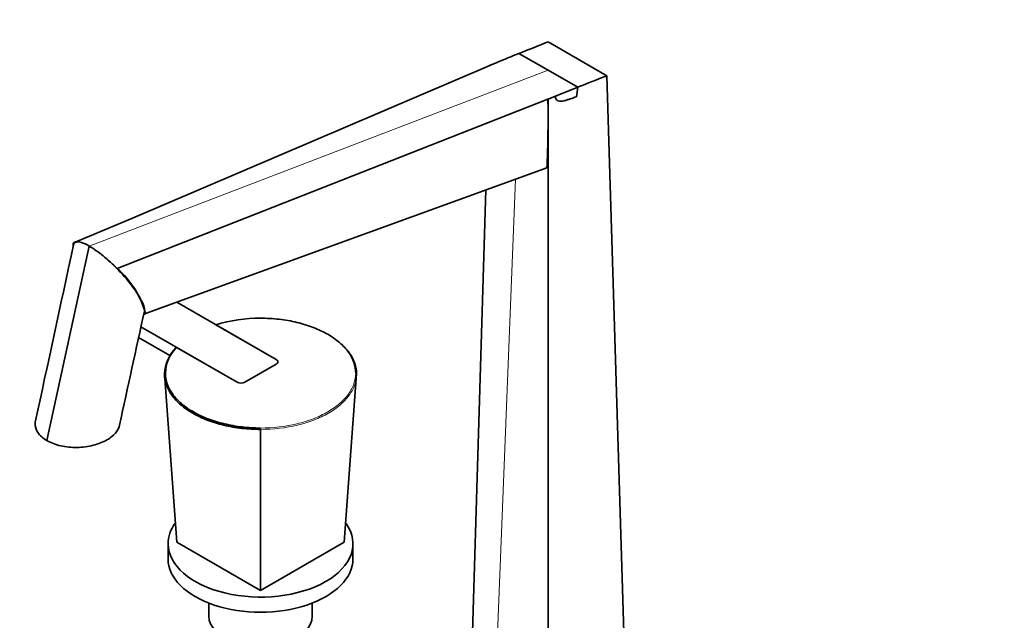
# Model space of a CAD drawing. Units: millimetres. Extents: x 0 to 1456, y 0 to 1846.
# Drawn here: x 146 to 412, y 407 to 569 of the extents above; entities that cross this region are included whole.
import ezdxf
from ezdxf import colors
from ezdxf.entities.mleader import LeaderData, LeaderLine
from ezdxf.math import Vec2, Vec3

# ---------------------------------------------------------------- set-up
doc = ezdxf.new("R2010")
doc.units = ezdxf.units.MM
doc.layers.add('DV7_Défaut', color=7, linetype='Continuous')
doc.layers.add('Défaut', color=7, linetype='Continuous')

# ---------------------------------------------------------------- blocks, each defined once
blk = doc.blocks.new('_DOT')
at = {"color": 0}
blk.add_line((0, 0), (-1, 0), dxfattribs=at)
at = {"color": 0, "const_width": 0.333}
blk.add_lwpolyline([(-0.1665, 0, 1), (0.1665, 0, 1)], format="xyb", close=True, dxfattribs=at)
blk = doc.blocks.new('SE6')
at = {"layer": 'DV7_Défaut', "color": 7, "linetype": 'Continuous', "lineweight": 35}
for p, q in [((289.13, 563.49), (297.09, 558.89)), ((281.24, 560.36), (289.14, 555.8)), ((273.32, 557.07), (176.69, 515.82)), ((275.3, 557.92), (273.26, 557.1)), ((273.26, 557.1), (273.32, 557.07)), ((297.09, 558.89), (305.04, 554.3)), ((289.14, 555.8), (297.13, 551.19)), ((310.38, 378.76), (305.04, 554.3)), ((297.13, 551.19), (291.08, 548.8)), ((297.13, 551.19), (296.8, 548.62)), ((291.08, 548.8), (289.09, 547.96)), ((289.03, 548), (172.6, 502.14)), ((289.11, 545.13), (289.03, 548)), ((289.03, 548), (289.09, 547.96)), ((289.13, 545.12), (289.09, 547.96)), ((289.13, 545.12), (289.11, 545.13)), ((289.13, 366.49), (289.13, 545.12)), ((288.81, 529.41), (180.25, 490)), ((267.89, 378.75), (272.28, 523.41)), ((176.69, 515.83), (161.18, 509.34)), ((162.19, 509.37), (162.19, 509.37)), ((165, 508.24), (153.58, 455.63)), ((168.78, 505.56), (168.78, 505.57)), ((179.83, 489.79), (193.11, 494.67)), ((215.59, 477.55), (188.73, 493.06)), ((179.01, 486.42), (204.99, 471.43)), ((199.27, 486.98), (215.59, 477.55)), ((178.38, 483.52), (186.86, 478.62)), ((204.99, 471.43), (188.66, 480.85)), ((207.11, 471.43), (215.59, 476.33)), ((215.59, 476.33), (207.11, 471.43)), ((188.72, 428.15), (185.37, 473.66)), ((185.54, 471.98), (185.59, 470.62)), ((233.98, 428.15), (237.33, 473.66)), ((237.11, 470.62), (237.16, 471.98)), ((211.35, 415.09), (211.35, 458.66)), ((186.35, 427.74), (186.35, 423.66)), ((188.72, 428.15), (211.35, 415.09)), ((211.35, 415.09), (233.98, 428.15)), ((236.35, 423.66), (236.35, 427.74)), ((197.35, 411.7), (197.35, 408.15)), ((225.35, 408.15), (225.35, 411.7))]:
    blk.add_line(p, q, dxfattribs=at)
at = {"layer": 'DV7_Défaut', "color": 7, "linetype": 'Continuous', "lineweight": 18}
for p, q in [((289.14, 555.8), (165.03, 508.2)), ((274.11, 370.08), (280.26, 526.3))]:
    blk.add_line(p, q, dxfattribs=at)
at = {"layer": 'DV7_Défaut', "color": 7, "linetype": 'Continuous', "lineweight": 35}
for centre, radius, start, end in [((903.19, -976.69), 1658.07, 111.73677, 112.03083), ((54.27, 1104.48), 589.56, 292.01776, 292.64247), ((-314.91, 2142.86), 1705.24, 291.03018, 291.31893), ((-76.39, 544.2), 365.5, 357.6796, 0.1455), ((160.65, 501.44), 8.08, 57.3542, 78.9673), ((150.05, 483.15), 29.21, 50.1261, 59.2097), ((135.08, 464.04), 53.48, 45.441, 50.9404), ((156.5, 483.53), 24.61, 15.2517, 49.1525), ((26148.31, -5174.79), 26579.2, 167.692821, 167.760816), ((211.27, 446.87), 41.87, 89.8924, 106.662), ((195.98, 473.2), 10.62, 134.9193, 177.5187), ((196.15, 473.43), 10.55, 135.273, 177.5755), ((116.34, 458.67), 95.01, 359.9955, 0.2129)]:
    blk.add_arc(centre, radius, start, end, dxfattribs=at)
for centre, major_axis, start_param, end_param in [((214.53, 476.94), (-1.5, 0), 2.356194, 3.926991), ((214.53, 476.94), (-1.5, 0), 2.356194, 3.926991), ((206.05, 472.04), (-1.5, 0), 0.785398, 2.356194), ((206.05, 472.04), (1.5, 0), 3.926991, 5.497787), ((211.35, 427.74), (-25, 0), 5.885906, 6.283185), ((211.35, 427.74), (-25, 0), 0, 3.527409), ((211.35, 423.66), (-25, 0), 0, 3.141593), ((211.35, 408.15), (-14, 0), 0, 3.141593)]:
    blk.add_ellipse(centre, major_axis=major_axis, ratio=0.57735, start_param=start_param, end_param=end_param, dxfattribs=at)
for points, knots in [([(296.8, 548.62), (296.24, 548.43), (295.67, 548.23), (294.82, 547.95), (294.54, 547.86), (293.98, 547.69), (293.7, 547.61), (293.14, 547.48), (292.87, 547.43), (292.34, 547.39), (292.08, 547.4), (291.74, 547.52), (291.63, 547.58), (291.45, 547.74), (291.37, 547.84), (291.25, 548.07), (291.2, 548.21), (291.12, 548.49), (291.1, 548.65), (291.08, 548.8)], [0, 0, 0, 0, 0.25, 0.25, 0.375, 0.375, 0.5, 0.5, 0.625, 0.625, 0.75, 0.75, 0.8125, 0.8125, 0.875, 0.875, 0.9375, 0.9375, 1, 1, 1, 1]), ([(160.72, 509.01), (160.63, 508.77), (160.62, 508.47), (160.67, 508.11), (160.67, 508.09), (160.68, 508.06)], [0, 0, 0, 0, 0.932102, 0.932102, 1, 1, 1, 1]), ([(162.19, 509.37), (162.01, 509.4), (161.84, 509.41), (161.53, 509.4), (161.39, 509.39), (161.03, 509.29), (160.85, 509.17), (160.72, 509.01)], [0, 0, 0, 0, 0.25, 0.25, 0.5, 0.5, 1, 1, 1, 1]), ([(162.19, 509.37), (161.61, 509.44), (161.24, 509.31), (160.92, 508.93), (160.84, 508.78), (160.81, 508.6)], [0, 0, 0, 0, 0.674027, 0.674027, 1, 1, 1, 1]), ([(179.93, 490.61), (179.97, 490.81), (179.97, 491.05), (179.82, 492.25), (179.23, 493.56), (177.37, 496.54), (176.12, 498.2), (173.7, 500.93), (172.81, 501.87), (170.9, 503.73), (169.86, 504.68), (168.78, 505.57)], [0, 0, 0, 0, 0.083081, 0.083081, 0.38872, 0.38872, 0.69436, 0.69436, 0.84718, 0.84718, 1, 1, 1, 1]), ([(179.84, 489.79), (179.89, 489.81), (179.93, 489.82), (180.08, 489.88), (180.17, 489.93), (180.25, 490)], [0, 0, 0, 0, 0.272953, 0.272953, 1, 1, 1, 1]), ([(237.08, 473.88), (237.08, 475.84), (236.39, 477.78), (234.45, 480.46), (233.65, 481.32), (231.77, 482.94), (230.7, 483.69), (228.33, 485.06), (227.01, 485.68), (224.22, 486.76), (222.74, 487.22), (219.63, 487.97), (218, 488.25), (214.72, 488.63), (213.05, 488.73), (211.35, 488.73)], [0, 0, 0, 0, 0.25, 0.25, 0.375, 0.375, 0.5, 0.5, 0.625, 0.625, 0.75, 0.75, 0.875, 0.875, 1, 1, 1, 1]), ([(233.22, 481.71), (234.03, 480.97), (234.74, 480.19), (236.62, 477.6), (237.32, 475.63), (237.33, 473.66)], [0, 0, 0, 0, 0.30808, 0.30808, 1, 1, 1, 1]), ([(185.37, 473.66), (185.36, 473.72), (185.39, 473.77), (185.48, 473.85), (185.55, 473.88), (185.62, 473.88)], [0, 0, 0, 0, 0.5, 0.5, 1, 1, 1, 1]), ([(211.35, 458.66), (210.51, 458.66), (209.64, 458.68), (207.96, 458.78), (207.12, 458.85), (204.64, 459.13), (202.99, 459.42), (199.85, 460.17), (198.37, 460.63), (195.55, 461.71), (194.21, 462.35), (191.82, 463.73), (190.74, 464.48), (188.84, 466.12), (188.03, 466.99), (186.08, 469.69), (185.38, 471.68), (185.37, 473.66)], [0, 0, 0, 0, 0.0625, 0.0625, 0.125, 0.125, 0.25, 0.25, 0.375, 0.375, 0.5, 0.5, 0.625, 0.625, 0.75, 0.75, 1, 1, 1, 1]), ([(185.62, 473.88), (185.62, 471.92), (186.31, 469.97), (188.25, 467.29), (189.05, 466.43), (190.93, 464.81), (192, 464.06), (194.37, 462.7), (195.69, 462.07), (198.48, 460.99), (199.96, 460.54), (203.07, 459.79), (204.7, 459.5), (207.98, 459.12), (209.65, 459.02), (211.35, 459.02)], [0, 0, 0, 0, 0.25, 0.25, 0.375, 0.375, 0.5, 0.5, 0.625, 0.625, 0.75, 0.75, 0.875, 0.875, 1, 1, 1, 1]), ([(237.08, 473.88), (237.15, 473.88), (237.22, 473.85), (237.31, 473.77), (237.34, 473.72), (237.33, 473.66)], [0, 0, 0, 0, 0.5, 0.5, 1, 1, 1, 1]), ([(150.47, 460.97), (150.43, 460.76), (150.4, 460.55), (150.34, 459.47), (150.59, 458.61), (151.69, 456.98), (152.51, 456.24), (153.58, 455.63)], [0, 0, 0, 0, 0.107606, 0.107606, 0.553803, 0.553803, 1, 1, 1, 1]), ([(153.58, 455.63), (154.65, 455.01), (155.93, 454.53), (158.73, 453.91), (160.25, 453.76), (163.24, 453.81), (164.74, 454.01), (167.48, 454.7), (168.74, 455.2), (170.86, 456.42), (171.73, 457.15), (172.79, 458.55), (173.09, 459.19), (173.23, 459.84)], [0, 0, 0, 0, 0.173618, 0.173618, 0.347235, 0.347235, 0.520853, 0.520853, 0.69447, 0.69447, 0.868088, 0.868088, 1, 1, 1, 1])]:
    blk.add_open_spline(points, degree=3, knots=knots, dxfattribs=at)
blk.add_open_spline([(160.8, 508.58), (157.2, 491.96), (153.76, 476.1), (150.48, 460.99)], degree=3, dxfattribs=at)
at = {"layer": 'DV7_Défaut', "color": 7, "linetype": 'Continuous', "lineweight": 18}
for points, knots in [([(211.35, 459.02), (214.74, 459.02), (218.12, 459.42), (222.75, 460.54), (224.25, 461), (227.05, 462.09), (228.34, 462.7), (230.71, 464.07), (231.8, 464.84), (233.67, 466.45), (234.46, 467.3), (235.75, 469.1), (236.25, 470.04), (236.91, 471.93), (237.08, 472.9), (237.08, 473.88)], [0, 0, 0, 0, 0.25, 0.25, 0.375, 0.375, 0.5, 0.5, 0.625, 0.625, 0.75, 0.75, 0.875, 0.875, 1, 1, 1, 1]), ([(237.33, 473.66), (237.33, 473.17), (237.29, 472.67), (237.12, 471.7), (236.99, 471.21), (236.49, 469.77), (235.99, 468.82), (234.68, 467), (233.88, 466.14), (232, 464.51), (230.91, 463.74), (228.51, 462.36), (227.21, 461.74), (224.38, 460.64), (222.87, 460.18), (218.2, 459.06), (214.78, 458.66), (211.35, 458.66)], [0, 0, 0, 0, 0.0625, 0.0625, 0.125, 0.125, 0.25, 0.25, 0.375, 0.375, 0.5, 0.5, 0.625, 0.625, 0.75, 0.75, 1, 1, 1, 1])]:
    blk.add_open_spline(points, degree=3, knots=knots, dxfattribs=at)

msp = doc.modelspace()

# ---------------------------------------------------------------- block references
at = {"layer": 'Défaut'}
msp.add_blockref('SE6', (0, 0), dxfattribs=at)

# ---------------------------------------------------------------- leaders
at = {"layer": 'Défaut', "color": 7, "linetype": 'Continuous', "lineweight": 18}
ml = msp.add_multileader_mtext('Standard', dxfattribs=at)
ml.set_content('{\\pxsm0.9;\\fSolid Edge ISO|b1||i0||c0|p34;\\W1.;25/10/2016\\P}', color=256)
ml.set_leader_properties()
ml.set_arrow_properties(name='DOT')
ml.build(insert=Vec2(0, 0))
ml.multileader.update_dxf_attribs({"leader_type": 0, "dogleg_length": 0, "arrow_head_size": 12})
ctx = ml.context
ctx.base_point, ctx.char_height, ctx.arrow_head_size, ctx.landing_gap_size = Vec3(1132.34, 1838.83), 12, 12, 4.2
notes = []
notes.append((ctx, [(0, (0, 0, 0), (0, 0), (1, 0), 1, [])]))
ctx.mtext.insert = Vec3(1134.34, 1844.95)
ml = msp.add_multileader_mtext('Standard', dxfattribs=at)
ml.set_content('{\\pxsm0.9;\\fArial|b1||i0||c0|p34;\\W1.;151\\P}', color=256)
ml.set_leader_properties()
ml.set_arrow_properties(name='DOT')
ml.build(insert=Vec2(0, 0))
ml.multileader.update_dxf_attribs({"leader_type": 0, "dogleg_length": 0, "arrow_head_size": 12})
ctx = ml.context
ctx.base_point, ctx.char_height, ctx.arrow_head_size, ctx.landing_gap_size = Vec3(413.22, 1838.66), 12, 12, 4.2
notes.append((ctx, [(0, (0, 0, 0), (0, 0), (1, 0), 1, [])]))
ctx.mtext.insert = Vec3(415.22, 1844.76)
for ctx, leaders in notes:
    for number, flags, end, landing, length, lines in leaders:
        leader = LeaderData()
        leader.index, (leader.has_last_leader_line, leader.has_dogleg_vector, leader.attachment_direction) = number, flags
        leader.last_leader_point, leader.dogleg_vector, leader.dogleg_length = Vec3(end), Vec3(landing), length
        for number, points, colour, breaks in lines:
            line = LeaderLine()
            line.index, line.vertices, line.color, line.breaks = number, Vec3.list(points), colors.encode_raw_color(colour), breaks
            leader.lines.append(line)
        ctx.leaders.append(leader)

doc.saveas('drawing.dxf')
